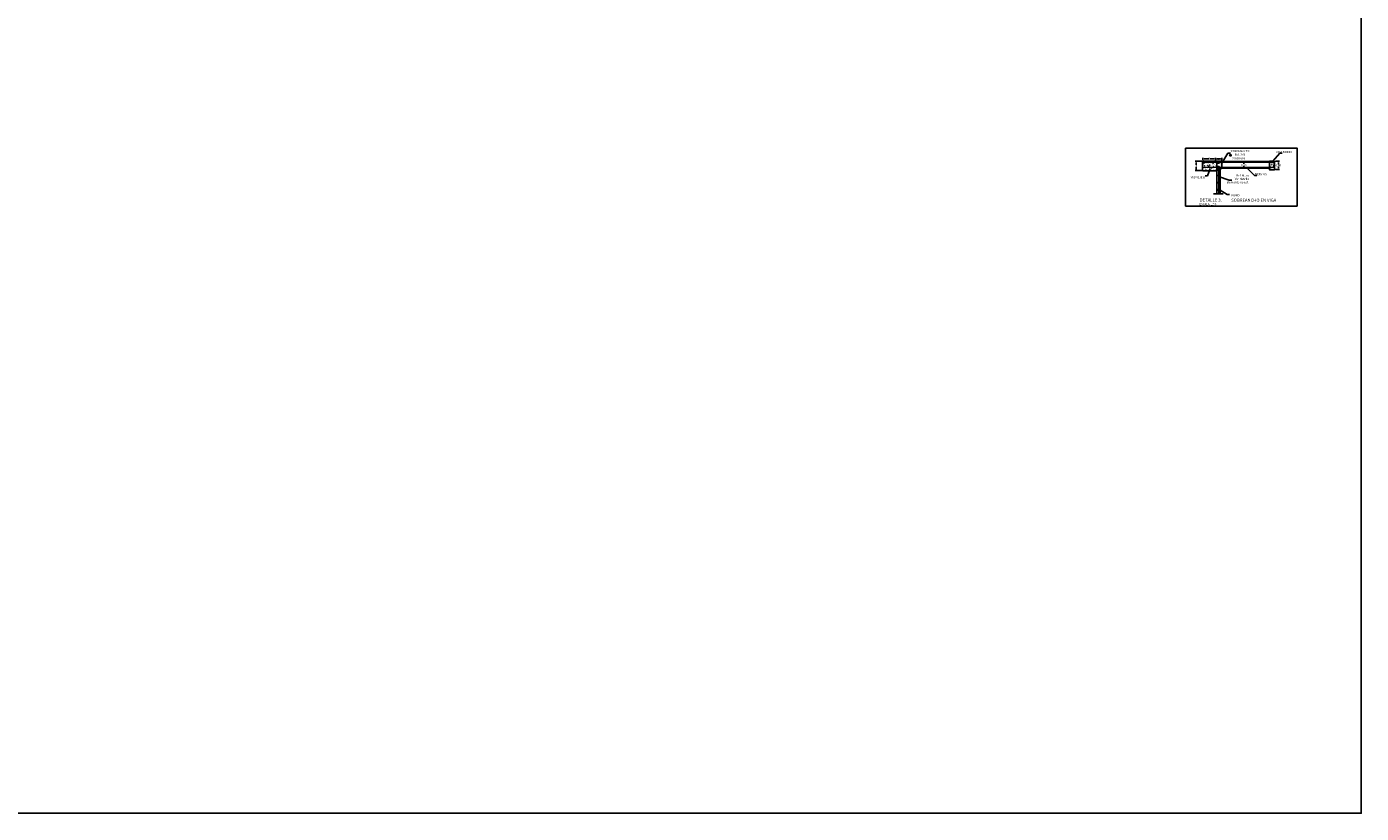
# Model space of a CAD drawing. Extents: x -6789 to -5898, y 1691 to 2192.
# Drawn here: x -6623 to -6558, y 2059 to 2097 of the extents above; entities that cross this region are included whole.
import ezdxf
from ezdxf.enums import TextEntityAlignment as Align

# ---------------------------------------------------------------- set-up
doc = ezdxf.new("R2010")
doc.units = 0
doc.header["$MEASUREMENT"] = 0
doc.header["$PDMODE"] = 3
doc.layers.get('DEFPOINTS').update_dxf_attribs({"color": 254, "linetype": 'CONTINUOUS'})
for name, color, linetype in [('ACHURADO', 253, 'CONTINUOUS'), ('ACOTADO', 8, 'CONTINUOUS'), ('E-Borde 30', 3, 'CONTINUOUS'), ('ESTRUCTURA', 4, 'CONTINUOUS')]:
    doc.layers.add(name, color=color, linetype=linetype)
for name, color, linetype, lineweight in [('GEOMETRIA', 7, 'CONTINUOUS', 15), ('REFUERZO', 6, 'CONTINUOUS', 30), ('TEXTO', 7, 'CONTINUOUS', 18), ('TEXTO175', 4, 'CONTINUOUS', 50)]:
    doc.layers.add(name, color=color, linetype=linetype, lineweight=lineweight)
doc.styles.add('120', font='romans.shx', dxfattribs={"height": 0.15})
doc.styles.add('ROMANS', font='romans')
doc.dimstyles.new('50Flecha', dxfattribs={"dimscale": 50, "dimtxt": 0.002, "dimasz": 0.0012, "dimexe": 0.001, "dimexo": 0.001, "dimgap": 0, "dimtad": 1, "dimtih": 1, "dimtoh": 1, "dimzin": 1, "dimdsep": 46, "dimtxsty": 'ROMANS', "dimcen": -0.01, "dimclrd": 1, "dimclre": 1, "dimclrt": 7, "dimadec": 0, "dimazin": 0, "dimtfac": 1, "dimtmove": 2, "dimatfit": 3, "dimldrblk": 'OBLIQUE', "dimfxl": 1, "dimtolj": 1, "dimtzin": 1, "dimarcsym": 0})
doc.dimstyles.new('ESC50', dxfattribs={"dimtxt": 0.15, "dimasz": 0.05, "dimexe": 0.075, "dimexo": 0.05, "dimgap": 0.05, "dimtad": 0, "dimtih": 1, "dimtoh": 1, "dimzin": 0, "dimdsep": 46, "dimtxsty": '120', "dimsah": 1, "dimcen": 0.05, "dimclrd": 256, "dimclre": 256, "dimclrt": 1, "dimadec": 0, "dimazin": 0, "dimtfac": 1, "dimtofl": 0, "dimtmove": 0, "dimatfit": 3, "dimfxl": 1, "dimtolj": 1, "dimtzin": 0, "dimarcsym": 0})
pattern_1 = [(49.99999999999535, (-7072.534856272294, 2049.651895237007), (0.2151780547802245, -0.01882564049479617), [0.0225, -0.2475]), (354.9999999999953, (-7072.534856272294, 2049.651895237007), (-0.04162540008388151, 0.225657640110007), [0.018, -0.198]), (100.4514444599953, (-7072.516924767994, 2049.650326433808), (0.1735526540181505, 0.2068319972905746), [0.0191220576, -0.2103426336]), (46.18419999999529, (-7072.534856272294, 2049.711895237007), (0.3201723992014677, -0.0496557842379492), [0.03375, -0.37125]), (96.63563548999534, (-7072.508175248794, 2049.707757244907), (0.2803985837022924, 0.2922355802323421), [0.0286831026, -0.3155141279999999]), (351.1841639899953, (-7072.534856272294, 2049.711895237007), (0.2803985835164559, 0.2922355800809741), [0.02699999999999998, -0.2970000002999996]), (20.99999999999537, (-7072.504856272294, 2049.696895237008), (0.1790721156355286, -0.1207856671996163), [0.0225, -0.2475]), (325.9999999999954, (-7072.504856272294, 2049.696895237008), (0.07299459957649235, 0.2175450135140499), [0.018, -0.198]), (71.4514447399953, (-7072.489933596094, 2049.686829764807), (0.2520667130189992, 0.09675934584188547), [0.019122057, -0.2103426336]), (37.4999999999953, (-7072.534856272294, 2049.651895237007), (0.003647956595195386, 0.09986815614939314), [0, -0.1956, 0, -0.201, 0, -0.19875]), (7.499999999995337, (-7072.534856272294, 2049.651895237007), (0.07892086123265428, 0.1183235135647016), [0, -0.1146, 0, -0.1911, 0, -0.07575]), (327.4999999999953, (-7072.601756272294, 2049.651895237007), (0.1601467308517222, -0.006766461520327051), [0, -0.075, 0, -0.234, 0, -0.3105]), (317.4999999999953, (-7072.631756272293, 2049.651895237007), (0.1749558508027183, 0.03003149469968098), [0, -0.0975, 0, -0.1554, 0, -0.2205])]

# ---------------------------------------------------------------- blocks, each defined once
blk = doc.blocks.new('*D16')
at = {"layer": 'ACOTADO', "color": 1, "lineweight": -2, "transparency": 16777216}
for p, q in [((-6562.496394203651, 2090.143252234728), (-6562.31443546328, 2090.143252234728)), ((-6562.364435463281, 2090.083252234728), (-6562.364435463281, 2089.993252234728)), ((-6562.364435463281, 2089.803252234728), (-6562.364435463281, 2089.893252234728)), ((-6562.496394203651, 2089.743252234728), (-6562.31443546328, 2089.743252234728))]:
    blk.add_line(p, q, dxfattribs=at)
at = {"layer": 'ACOTADO', "color": 1, "transparency": 16777216}
for points in [[(-6562.374435463281, 2090.083252234728), (-6562.35443546328, 2090.083252234728), (-6562.364435463281, 2090.143252234728)], [(-6562.374435463281, 2089.803252234728), (-6562.35443546328, 2089.803252234728), (-6562.364435463281, 2089.743252234728)]]:
    blk.add_solid(points, dxfattribs=at)
at = {"layer": 'DEFPOINTS', "color": 0, "transparency": 16777216}
for p in [(-6562.546394203821, 2090.143252234192), (-6562.546394203821, 2089.743252234192), (-6562.364435463451, 2089.743252234192)]:
    blk.add_point(p, dxfattribs=at)
at = {"layer": 'ACOTADO', "color": 7, "transparency": 16777216, "insert": (-6562.364435463281, 2089.943252234727), "char_height": 0.1, "attachment_point": 5, "style": 'ROMANS'}
blk.add_mtext('\\A1;0.40', dxfattribs=at)
blk = doc.blocks.new('_Oblique')
at = {"layer": 'E-Borde 30', "color": 0, "lineweight": -2}
blk.add_line((-0.5, -0.5), (0.5, 0.5), dxfattribs=at)
blk = doc.blocks.new('*D17')
at = {"layer": 'ACOTADO', "color": 1, "lineweight": -2, "transparency": 16777216}
for p, q in [((-6566.04639420365, 2090.143252234727), (-6566.369133560976, 2090.143252234727)), ((-6566.319133560975, 2090.083252234727), (-6566.319133560975, 2089.968252234728)), ((-6566.319133560975, 2089.753252234727), (-6566.319133560975, 2089.868252234727)), ((-6566.04639420365, 2089.693252234727), (-6566.369133560976, 2089.693252234727))]:
    blk.add_line(p, q, dxfattribs=at)
at = {"layer": 'ACOTADO', "color": 1, "transparency": 16777216}
for points in [[(-6566.329133560976, 2090.083252234727), (-6566.309133560975, 2090.083252234727), (-6566.319133560975, 2090.143252234727)], [(-6566.329133560976, 2089.753252234727), (-6566.309133560975, 2089.753252234727), (-6566.319133560975, 2089.693252234727)]]:
    blk.add_solid(points, dxfattribs=at)
at = {"layer": 'DEFPOINTS', "color": 0, "transparency": 16777216}
for p in [(-6565.99639420382, 2090.143252234192), (-6566.319133561145, 2089.693252234192), (-6565.99639420382, 2089.693252234192)]:
    blk.add_point(p, dxfattribs=at)
at = {"layer": 'ACOTADO', "color": 7, "transparency": 16777216, "insert": (-6566.319133560975, 2089.918252234727), "char_height": 0.1, "attachment_point": 5, "style": 'ROMANS'}
blk.add_mtext('\\A1;H', dxfattribs=at)
blk = doc.blocks.new('*D18')
at = {"layer": 'ACOTADO', "color": 1, "lineweight": -2, "transparency": 16777216}
for p, q in [((-6565.996394203649, 2090.193252234728), (-6565.996394203649, 2090.31635626049)), ((-6565.936394203649, 2090.266356260489), (-6565.729727536983, 2090.266356260489)), ((-6565.456394203649, 2090.266356260489), (-6565.663060870315, 2090.266356260489)), ((-6565.396394203649, 2090.193252234728), (-6565.396394203649, 2090.31635626049))]:
    blk.add_line(p, q, dxfattribs=at)
at = {"layer": 'ACOTADO', "color": 1, "transparency": 16777216}
for points in [[(-6565.936394203649, 2090.27635626049), (-6565.936394203649, 2090.256356260489), (-6565.996394203649, 2090.266356260489)], [(-6565.456394203649, 2090.27635626049), (-6565.456394203649, 2090.256356260489), (-6565.396394203649, 2090.266356260489)]]:
    blk.add_solid(points, dxfattribs=at)
at = {"layer": 'DEFPOINTS', "color": 0, "transparency": 16777216}
for p in [(-6565.99639420382, 2090.143252234192), (-6565.39639420382, 2090.266356259953), (-6565.39639420382, 2090.143252234192)]:
    blk.add_point(p, dxfattribs=at)
at = {"layer": 'ACOTADO', "color": 7, "transparency": 16777216, "insert": (-6565.696394203649, 2090.266356260489), "char_height": 0.1, "attachment_point": 5, "style": 'ROMANS'}
blk.add_mtext('\\A1;B', dxfattribs=at)
blk = doc.blocks.new('*D19')
at = {"layer": 'ACOTADO', "color": 1, "lineweight": -2, "transparency": 16777216}
for p, q in [((-6565.396394203649, 2090.193252234728), (-6565.396394203649, 2090.306235157813)), ((-6565.336394203649, 2090.256235157813), (-6565.15639420365, 2090.256235157813)), ((-6565.09639420365, 2090.193252234729), (-6565.09639420365, 2090.306235157813))]:
    blk.add_line(p, q, dxfattribs=at)
at = {"layer": 'ACOTADO', "color": 1, "transparency": 16777216}
for points in [[(-6565.336394203649, 2090.266235157813), (-6565.336394203649, 2090.246235157813), (-6565.396394203649, 2090.256235157813)], [(-6565.15639420365, 2090.266235157813), (-6565.15639420365, 2090.246235157813), (-6565.09639420365, 2090.256235157813)]]:
    blk.add_solid(points, dxfattribs=at)
at = {"layer": 'DEFPOINTS', "color": 0, "transparency": 16777216}
for p in [(-6565.39639420382, 2090.143252234192), (-6565.096394203821, 2090.256235157276), (-6565.096394203821, 2090.143252234192)]:
    blk.add_point(p, dxfattribs=at)
at = {"layer": 'ACOTADO', "color": 7, "transparency": 16777216, "insert": (-6565.246394203649, 2090.256235157813), "char_height": 0.1, "attachment_point": 5, "style": 'ROMANS'}
blk.add_mtext('\\A1;0.30', dxfattribs=at)
blk = doc.blocks.new('*D20')
at = {"layer": 'ACOTADO', "color": 1, "lineweight": -2, "transparency": 16777216}
for p, q in [((-6564.025011230599, 2090.083252234728), (-6564.025011230599, 2090.018252234729)), ((-6564.025011230599, 2089.853252234728), (-6564.025011230599, 2089.918252234728))]:
    blk.add_line(p, q, dxfattribs=at)
at = {"layer": 'ACOTADO', "color": 1, "transparency": 16777216}
for points in [[(-6564.0350112306, 2090.083252234728), (-6564.015011230599, 2090.083252234728), (-6564.025011230599, 2090.143252234728)], [(-6564.0350112306, 2089.853252234728), (-6564.015011230599, 2089.853252234728), (-6564.025011230599, 2089.793252234728)]]:
    blk.add_solid(points, dxfattribs=at)
at = {"layer": 'DEFPOINTS', "color": 0, "transparency": 16777216}
for p in [(-6564.02501123077, 2090.143252234192), (-6564.02501123077, 2089.793252234193), (-6564.025011230769, 2089.793252234193)]:
    blk.add_point(p, dxfattribs=at)
at = {"layer": 'ACOTADO', "color": 7, "transparency": 16777216, "insert": (-6564.025011230599, 2089.968252234728), "char_height": 0.1, "attachment_point": 5, "style": 'ROMANS'}
blk.add_mtext('\\A1;0.35', dxfattribs=at)

msp = doc.modelspace()

# ---------------------------------------------------------------- hatches: boundary and pattern name
at = {"layer": 'ACHURADO'}
h = msp.add_hatch(dxfattribs=at)
h.set_pattern_fill('AR-CONC', color=253, scale=0.03)
h.set_pattern_definition(pattern_1)
h.paths.add_polyline_path([(-6565.39639420382, 2090.143252234192), (-6565.99639420382, 2090.143252234192), (-6565.99639420382, 2089.693252234192), (-6565.39639420382, 2089.693252234192)])
h.paths.add_polyline_path([(-6562.546394203821, 2090.143252234192), (-6562.796394203821, 2090.143252234192), (-6562.796394203821, 2089.743252234192), (-6562.546394203821, 2089.743252234192)])
h = msp.add_hatch(dxfattribs=at)
h.set_pattern_fill('AR-CONC', color=253, scale=0.03)
h.set_pattern_definition(pattern_1)
h.paths.add_polyline_path([(-6565.096394203821, 2090.143252234192), (-6565.39639420382, 2090.143252234192), (-6565.39639420382, 2089.793252234192), (-6565.096394203821, 2089.793252234192)])
at = {"layer": 'REFUERZO'}
h = msp.add_hatch(color=253, dxfattribs=at)
h.dxf.hatch_style = 1
edge = h.paths.add_edge_path()
edge.add_arc((-6565.252436479088, 2089.870772864557), 0.02430330135809464, 0, 360)
h = msp.add_hatch(color=253, dxfattribs=at)
h.dxf.hatch_style = 1
edge = h.paths.add_edge_path()
edge.add_arc((-6565.250939759715, 2090.073385319909), 0.02430330135809464, 0, 360)
h = msp.add_hatch(color=253, dxfattribs=at)
h.dxf.hatch_style = 1
edge = h.paths.add_edge_path()
edge.add_arc((-6564.671736330592, 2090.428519929147), 0.02430330135809464, 0, 360)

# ---------------------------------------------------------------- linework, layer by layer
at = {"layer": 'ACHURADO'}
msp.add_lwpolyline([(-6566.83178561169, 2090.778667407215), (-6561.462958835924, 2090.778667407215), (-6561.462958835924, 2087.983112122541), (-6566.83178561169, 2087.983112122541)], close=True, dxfattribs=at)
at = {"layer": 'ACOTADO', "linetype": 'Continuous'}
msp.add_lwpolyline([(-6565.484805596507, 2088.581348571589), (-6565.257911030058, 2088.581348571589), (-6565.257911030058, 2088.606482006614), (-6565.242957320293, 2088.559393371158), (-6565.242957320293, 2088.581348571589), (-6565.030059102568, 2088.581348571589)], dxfattribs=at)
at = {"layer": 'ESTRUCTURA'}
for points in [[(-6673.69470132938, 2134.540164363055), (-6558.366636715499, 2134.540164363044), (-6558.366636715507, 2058.718576518078), (-6673.694701329387, 2058.71857651809)], [(-6566.015232939711, 2090.143252234728), (-6565.323352027815, 2090.143252234728), (-6565.323352027815, 2089.686838632445), (-6566.015232939711, 2089.686838632445)], [(-6565.096394203822, 2090.143252234192), (-6565.323352027816, 2090.143252234192), (-6565.323352027816, 2089.793252234192), (-6565.096394203822, 2089.793252234192)], [(-6562.546394203823, 2090.143252234192), (-6562.796585027944, 2090.143252234192), (-6562.796585027944, 2089.734232827118), (-6562.546394203823, 2089.734232827118)]]:
    msp.add_lwpolyline(points, close=True, dxfattribs=at)
at = {"layer": 'GEOMETRIA'}
for p, q in [((-6565.99639420382, 2090.099474260322), (-6562.584675843611, 2090.099474260322)), ((-6565.096394203821, 2090.143252234192), (-6562.546394203821, 2090.143252234192)), ((-6562.603526417326, 2089.962379786858), (-6562.603526417326, 2089.839322516181)), ((-6562.584675843611, 2090.099474260322), (-6562.584675843611, 2089.964791051645)), ((-6562.603526417326, 2089.839322516181), (-6565.99639420382, 2089.839322516181)), ((-6562.796394203821, 2089.793252234192), (-6565.146450676287, 2089.793252234192))]:
    msp.add_line(p, q, dxfattribs=at)
for points in [[(-6565.323352027815, 2089.793252234192), (-6565.173352027813, 2089.793252234192), (-6565.173352027813, 2089.46494744856), (-6565.323352027815, 2089.46494744856)], [(-6565.323352027815, 2089.450016367292), (-6565.173352027813, 2089.450016367292), (-6565.173352027813, 2089.12171158166), (-6565.323352027815, 2089.12171158166)], [(-6565.323352027815, 2089.107180863799), (-6565.173352027813, 2089.107180863799), (-6565.173352027813, 2088.778876078167), (-6565.323352027815, 2088.778876078167)]]:
    msp.add_lwpolyline(points, close=True, dxfattribs=at)
for points in [[(-6565.323352027815, 2088.581348571589), (-6565.323352027815, 2089.793252234192)], [(-6565.173352027813, 2089.793252234192), (-6565.173352027815, 2088.581348571589)], [(-6565.323352027815, 2088.581348571589), (-6565.323352027815, 2088.748923197651), (-6565.173352027813, 2088.748923197651), (-6565.173352027813, 2088.581348571589)]]:
    msp.add_lwpolyline(points, dxfattribs=at)
at = {"layer": 'REFUERZO'}
msp.add_lwpolyline([(-6565.243564098419, 2089.86396486982), (-6565.243564098419, 2088.577397849421)], dxfattribs=at)
for centre in [(-6565.252436479088, 2089.870772864557), (-6565.250939759715, 2090.073385319909), (-6564.671736330592, 2090.428519929147)]:
    msp.add_circle(centre, 0.02430330135809464, dxfattribs=at)

# ---------------------------------------------------------------- texts
at = {"layer": 'TEXTO', "style": 'ROMANS'}
msp.add_text('ESCALA  1:50', height=0.1, rotation=359.9999999998378, dxfattribs=at).set_placement((-6566.169289517537, 2088.126160701535), align=Align.TOP_LEFT)
at = {"layer": 'TEXTO', "char_height": 0.1, "style": 'ROMANS'}
for s, insert, attachment_point in [('SOBREANCHO', (-6563.759816666033, 2090.627179093181), 6), ('\\A1;Ref. {\\H1x;2#3}\\Pcontinuos', (-6563.965313757706, 2090.376577573426), 6), ('VIGA BORDE', (-6561.695109727983, 2090.57666302487), 6), ('VIGA EJE B', (-6566.586904898538, 2089.356850945737), 4), ('Ref. Muro\\PVer detalle\\PElemento no est.', (-6563.786932534274, 2089.283055470751), 6), ('NERVIOS', (-6562.918030627154, 2089.509477937226), 6)]:
    msp.add_mtext(s, dxfattribs=dict(at, insert=insert, attachment_point=attachment_point))
at = {"layer": 'TEXTO', "insert": (-6564.233897045883, 2088.488126122029), "char_height": 0.1, "attachment_point": 6, "rotation": 359.00957023683145, "style": 'ROMANS'}
msp.add_mtext('MURO', dxfattribs=at)
at = {"layer": 'TEXTO175', "style": 'ROMANS'}
for s, p in [('DETALLE 3.  ', (-6566.156438202006, 2088.201288020309)), ('SOBREANCHO EN VIGA', (-6564.633785106471, 2088.193505709984))]:
    msp.add_text(s, height=0.15, rotation=359.999999999518, dxfattribs=at).set_placement(p)

# ---------------------------------------------------------------- dimensions: what is measured, and where the dimension line sits
at = {"layer": 'ACOTADO'}
dim = msp.add_linear_dim(base=(-6566.319133561145, 2089.693252234192), p1=(-6565.99639420382, 2090.143252234192), p2=(-6565.99639420382, 2089.693252234192), angle=89.99999999999675, text='H', dimstyle='50Flecha', dxfattribs=at)
dim.commit()
dim.dimension.update_dxf_attribs({"geometry": '*D17', "text_midpoint": (-6566.319133561146, 2089.918252234191)})
dim = msp.add_linear_dim(base=(-6565.39639420382, 2090.266356259953), p1=(-6565.99639420382, 2090.143252234192), p2=(-6565.39639420382, 2090.143252234192), text='B', dimstyle='50Flecha', dxfattribs=at)
dim.commit()
dim.dimension.update_dxf_attribs({"geometry": '*D18', "text_midpoint": (-6565.69639420382, 2090.266356259953), "dimtype": 160})
dim = msp.add_linear_dim(base=(-6565.096394203821, 2090.256235157276), p1=(-6565.39639420382, 2090.143252234192), p2=(-6565.096394203821, 2090.143252234192), dimstyle='50Flecha', dxfattribs=at)
dim.commit()
dim.dimension.update_dxf_attribs({"geometry": '*D19', "text_midpoint": (-6565.24639420382, 2090.256235157276), "dimtype": 160})
for base, p1, p2, picture, middle in [((-6564.025011230769, 2089.793252234193), (-6564.02501123077, 2090.143252234192), (-6564.02501123077, 2089.793252234193), '*D20', (-6564.02501123077, 2089.968252234192)), ((-6562.364435463451, 2089.743252234192), (-6562.546394203821, 2090.143252234192), (-6562.546394203821, 2089.743252234192), '*D16', (-6562.364435463452, 2089.943252234191))]:
    dim = msp.add_linear_dim(base=base, p1=p1, p2=p2, angle=89.99999999999675, dimstyle='50Flecha', dxfattribs=at)
    dim.commit()
    dim.dimension.update_dxf_attribs({"geometry": picture, "text_midpoint": middle, "dimtype": 160})

# ---------------------------------------------------------------- leaders
at = {"layer": 'ACOTADO', "linetype": 'Continuous', "annotation_type": 0, "has_hookline": 1}
for points, hookline_direction, text_width, horizontal_direction in [([(-6565.089575925645, 2090.048657732682), (-6564.793548885443, 2090.530862882889), (-6564.673548885443, 2090.530862882889)], 0, 0.961904761904762, (1, -2.931478643730072e-12, 0)), ([(-6562.636320923158, 2090.143252234192), (-6562.29630978969, 2090.528582687375), (-6562.17630978969, 2090.528582687375)], 0, 0.8904761904761905, (1, -2.931478643730072e-12, 0)), ([(-6565.645693703364, 2089.793252234192), (-6565.777643985652, 2089.447626848846), (-6565.897643985651, 2089.447626848846)], 1, 0.8476190476190477, (1, -2.931478643730072e-12, 0)), ([(-6565.243564098419, 2089.407562657285), (-6564.727822394481, 2089.234975133257), (-6564.607822394481, 2089.234975133256)], 0, 1.295238095238095, (1, -2.931478643730072e-12, 0)), ([(-6563.859241822328, 2089.793252234192), (-6563.51923068886, 2089.461397599731), (-6563.39923068886, 2089.461397599731)], 0, 0.5857142857142856, (1, -2.931478643730072e-12, 0)), ([(-6565.175108241057, 2088.748092635372), (-6564.835065732817, 2088.539836393418), (-6564.715083661259, 2088.537762145479)], 0, 0.3904761904761905, (0.9998505963214801, -0.01728539949150174, 0))]:
    msp.add_leader(points, dimstyle='ESC50', override={"dimtxt": 0.18, "dimasz": 0.12, "dimexe": 0.18, "dimexo": 0.0625, "dimgap": 0.09, "dimdec": 4, "dimtxsty": 'Standard', "dimcen": 0.09, "dimse1": 1, "dimclrd": 0, "dimclre": 0, "dimclrt": 0, "dimtdec": 4}, dxfattribs=dict(at, hookline_direction=hookline_direction, text_width=text_width, horizontal_direction=horizontal_direction))

doc.saveas('drawing.dxf')
